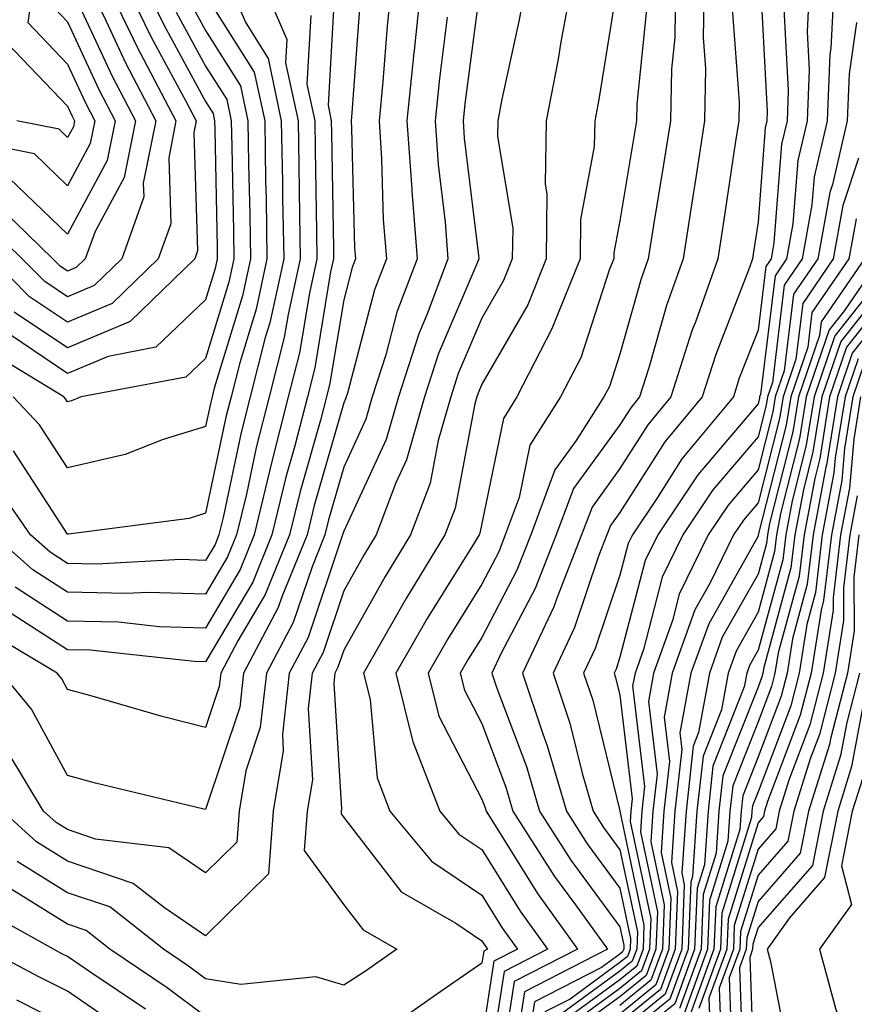
# Model space of a CAD drawing. Units: inches. Extents: x 1013363 to 1016003, y 7237178 to 7239818.
# Drawn here: x 1013715 to 1013775, y 7237338 to 7237409 of the extents above; entities that cross this region are included whole.
import ezdxf

# ---------------------------------------------------------------- set-up
doc = ezdxf.new("R2010")
doc.units = ezdxf.units.IN
doc.header["$MEASUREMENT"] = 0
doc.layers.add('Contour_10137237', color=7, linetype='Continuous', true_color=0xdf9de4)

msp = doc.modelspace()

# ---------------------------------------------------------------- linework, layer by layer
at = {"layer": 'Contour_10137237'}
for points in [[(1013715.579, 7237411.92, 3005), (1013715.179, 7237409.049, 3005), (1013718.05, 7237406.031, 3005), (1013719.349, 7237403.219, 3005), (1013720.032, 7237401.92, 3005), (1013719.7, 7237400.27, 3005), (1013718.05, 7237397.213, 3005), (1013715.648, 7237399.518, 3005), (1013709.144, 7237400.826, 3005)], [(1013719.495, 7237411.92, 3008), (1013720.843, 7237409.127, 3008), (1013722.239, 7237406.11, 3008), (1013724.437, 7237401.92, 3008), (1013723.538, 7237397.408, 3008), (1013723.568, 7237396.402, 3008), (1013721.976, 7237391.92, 3008), (1013719.984, 7237389.986, 3008), (1013718.05, 7237389.176, 3008), (1013716.409, 7237390.279, 3008), (1013714.769, 7237391.92, 3008), (1013711.37, 7237395.24, 3008)], [(1013729.691, 7237411.92, 3015), (1013730.95, 7237409.02, 3015), (1013732.571, 7237406.442, 3015), (1013733.528, 7237401.92, 3015), (1013733.607, 7237397.477, 3015), (1013733.626, 7237396.344, 3015), (1013733.704, 7237391.92, 3015), (1013732.689, 7237387.281, 3015), (1013732.366, 7237386.236, 3015), (1013731.282, 7237381.92, 3015), (1013730.618, 7237379.352, 3015), (1013729.31, 7237373.18, 3015), (1013729.007, 7237371.92, 3015), (1013728.734, 7237371.236, 3015), (1013728.05, 7237370.084, 3015), (1013726.263, 7237370.133, 3015), (1013720.159, 7237369.811, 3015), (1013718.05, 7237369.86, 3015), (1013716.8, 7237370.67, 3015), (1013715.364, 7237371.92, 3015), (1013712.366, 7237376.236, 3015)], [(1013720.843, 7237411.92, 3009), (1013723.187, 7237407.057, 3009), (1013723.528, 7237406.442, 3009), (1013725.901, 7237401.92, 3009), (1013725.374, 7237399.244, 3009), (1013725.521, 7237394.449, 3009), (1013724.612, 7237391.92, 3009), (1013721.292, 7237388.678, 3009), (1013718.05, 7237387.33, 3009), (1013715.306, 7237389.176, 3009), (1013712.562, 7237391.92, 3009)], [(1013732.161, 7237411.92, 3016), (1013733.939, 7237407.809, 3016), (1013733.841, 7237406.129, 3016), (1013734.739, 7237401.92, 3016), (1013734.798, 7237398.668, 3016), (1013734.847, 7237395.123, 3016), (1013734.905, 7237391.92, 3016), (1013734.017, 7237387.887, 3016), (1013733.743, 7237386.227, 3016), (1013732.659, 7237381.92, 3016), (1013731.712, 7237378.258, 3016), (1013730.999, 7237374.869, 3016), (1013730.296, 7237371.92, 3016), (1013729.642, 7237370.328, 3016), (1013728.05, 7237367.633, 3016), (1013723.89, 7237367.76, 3016), (1013722.298, 7237367.672, 3016), (1013718.05, 7237367.779, 3016), (1013715.53, 7237369.401, 3016), (1013712.659, 7237371.92, 3016)], [(1013723.548, 7237411.92, 3011), (1013725.013, 7237408.883, 3011), (1013728.05, 7237403.307, 3011), (1013728.587, 7237402.457, 3011), (1013728.704, 7237401.92, 3011), (1013728.714, 7237401.256, 3011), (1013728.88, 7237392.75, 3011), (1013728.89, 7237391.92, 3011), (1013728.743, 7237391.227, 3011), (1013728.05, 7237388.961, 3011), (1013724.456, 7237385.514, 3011), (1013720.989, 7237384.86, 3011), (1013718.05, 7237383.629, 3011), (1013713.089, 7237386.959, 3011)], [(1013741.517, 7237411.92, 3020), (1013741.185, 7237408.785, 3020), (1013740.892, 7237404.762, 3020), (1013740.609, 7237401.92, 3020), (1013740.794, 7237399.176, 3020), (1013740.911, 7237394.781, 3020), (1013741.136, 7237391.92, 3020), (1013740.286, 7237389.684, 3020), (1013738.314, 7237382.184, 3020), (1013738.226, 7237381.92, 3020), (1013738.187, 7237381.783, 3020), (1013738.05, 7237381.481, 3020), (1013735.921, 7237374.049, 3020), (1013735.413, 7237371.92, 3020), (1013733.577, 7237367.447, 3020), (1013733.314, 7237366.656, 3020), (1013730.804, 7237361.92, 3020), (1013730.521, 7237359.449, 3020), (1013728.05, 7237352.027, 3020), (1013727.913, 7237352.057, 3020), (1013720.081, 7237353.951, 3020), (1013718.05, 7237354.498, 3020), (1013715.433, 7237359.303, 3020), (1013713.304, 7237361.92, 3020)], [(1013743.665, 7237411.92, 3021), (1013743.148, 7237407.018, 3021), (1013743.128, 7237406.842, 3021), (1013742.63, 7237401.92, 3021), (1013742.982, 7237396.988, 3021), (1013742.982, 7237396.852, 3021), (1013743.362, 7237391.92, 3021), (1013741.907, 7237388.063, 3021), (1013741.097, 7237384.967, 3021), (1013740.12, 7237381.92, 3021), (1013739.661, 7237380.309, 3021), (1013738.05, 7237376.832, 3021), (1013736.956, 7237373.014, 3021), (1013736.693, 7237371.92, 3021), (1013735.755, 7237369.625, 3021), (1013734.398, 7237365.572, 3021), (1013732.454, 7237361.92, 3021), (1013732.005, 7237357.965, 3021), (1013730.97, 7237354.84, 3021), (1013730.472, 7237351.92, 3021), (1013730.306, 7237349.664, 3021), (1013728.05, 7237347.438, 3021), (1013725.384, 7237349.254, 3021), (1013720.081, 7237349.889, 3021), (1013718.05, 7237350.582, 3021), (1013717.22, 7237351.09, 3021), (1013716.312, 7237351.92, 3021), (1013713.675, 7237356.295, 3021)], [(1013722.191, 7237411.92, 3010), (1013724.105, 7237407.975, 3010), (1013726.624, 7237403.346, 3010), (1013727.376, 7237401.92, 3010), (1013727.2, 7237401.07, 3010), (1013727.464, 7237392.506, 3010), (1013727.259, 7237391.92, 3010), (1013722.591, 7237387.379, 3010), (1013718.05, 7237385.485, 3010), (1013714.193, 7237388.063, 3010)], [(1013747.952, 7237411.822, 3023), (1013746.819, 7237403.151, 3023), (1013746.693, 7237401.92, 3023), (1013746.78, 7237400.651, 3023), (1013747.816, 7237392.154, 3023), (1013747.835, 7237391.92, 3023), (1013747.698, 7237391.568, 3023), (1013744.905, 7237385.065, 3023), (1013743.9, 7237381.92, 3023), (1013742.601, 7237377.369, 3023), (1013741.819, 7237375.69, 3023), (1013740.394, 7237371.92, 3023), (1013739.505, 7237370.465, 3023), (1013738.05, 7237367.877, 3023), (1013736.556, 7237363.414, 3023), (1013735.765, 7237361.92, 3023), (1013735.472, 7237359.342, 3023), (1013735.784, 7237354.186, 3023), (1013735.403, 7237351.92, 3023), (1013735.189, 7237349.059, 3023), (1013738.05, 7237345.133, 3023), (1013739.456, 7237343.326, 3023), (1013741.898, 7237341.92, 3023), (1013739.632, 7237340.338, 3023), (1013738.05, 7237339.322, 3023), (1013736.038, 7237339.908, 3023), (1013730.599, 7237339.371, 3023), (1013728.05, 7237339.772, 3023), (1013726.819, 7237340.69, 3023), (1013724.993, 7237341.92, 3023), (1013721.107, 7237344.977, 3023), (1013718.05, 7237346.012, 3023), (1013714.407, 7237348.277, 3023)], [(1013751.243, 7237411.92, 3024), (1013750.745, 7237409.225, 3024), (1013749.485, 7237403.356, 3024), (1013749.212, 7237401.92, 3024), (1013749.193, 7237400.777, 3024), (1013750.286, 7237394.156, 3024), (1013750.257, 7237391.92, 3024), (1013749.622, 7237390.348, 3024), (1013748.05, 7237387.613, 3024), (1013746.341, 7237383.629, 3024), (1013745.794, 7237381.92, 3024), (1013744.886, 7237378.756, 3024), (1013744.3, 7237375.67, 3024), (1013742.884, 7237371.92, 3024), (1013741.048, 7237368.922, 3024), (1013738.05, 7237363.58, 3024), (1013737.63, 7237362.34, 3024), (1013737.415, 7237361.92, 3024), (1013737.327, 7237361.197, 3024), (1013737.894, 7237352.076, 3024), (1013737.864, 7237351.92, 3024), (1013737.855, 7237351.725, 3024), (1013738.05, 7237351.451, 3024), (1013742.21, 7237346.08, 3024), (1013746.155, 7237343.815, 3024), (1013748.05, 7237342.535, 3024), (1013748.284, 7237342.154, 3024), (1013748.45, 7237341.92, 3024), (1013748.187, 7237341.783, 3024), (1013748.05, 7237340.895, 3024), (1013744.759, 7237338.629, 3024), (1013742.747, 7237337.223, 3024)], [(1013754.564, 7237411.92, 3025), (1013753.782, 7237407.652, 3025), (1013753.577, 7237406.393, 3025), (1013752.718, 7237401.92, 3025), (1013752.64, 7237397.33, 3025), (1013752.757, 7237396.627, 3025), (1013752.708, 7237391.92, 3025), (1013751.37, 7237388.6, 3025), (1013748.05, 7237382.838, 3025), (1013747.776, 7237382.193, 3025), (1013747.689, 7237381.92, 3025), (1013747.542, 7237381.412, 3025), (1013746.107, 7237373.863, 3025), (1013745.374, 7237371.92, 3025), (1013742.591, 7237367.379, 3025), (1013741.419, 7237365.289, 3025), (1013739.485, 7237361.92, 3025), (1013739.964, 7237360.006, 3025), (1013740.462, 7237354.332, 3025), (1013741.4, 7237351.92, 3025), (1013744.417, 7237348.287, 3025), (1013748.05, 7237345.836, 3025), (1013749.554, 7237343.424, 3025), (1013750.628, 7237341.92, 3025), (1013748.919, 7237341.051, 3025), (1013748.05, 7237335.397, 3025)], [(1013762.073, 7237411.92, 3028), (1013762.025, 7237407.945, 3028), (1013761.78, 7237405.651, 3028), (1013761.712, 7237401.92, 3028), (1013761.214, 7237398.756, 3028), (1013760.491, 7237394.361, 3028), (1013760.101, 7237391.92, 3028), (1013759.564, 7237390.406, 3028), (1013758.05, 7237385.026, 3028), (1013757.288, 7237382.682, 3028), (1013756.888, 7237381.92, 3028), (1013754.886, 7237378.756, 3028), (1013753.333, 7237376.637, 3028), (1013751.595, 7237371.92, 3028), (1013750.589, 7237369.381, 3028), (1013748.05, 7237364.498, 3028), (1013747.054, 7237362.916, 3028), (1013746.487, 7237361.92, 3028), (1013746.8, 7237360.67, 3028), (1013748.05, 7237358.258, 3028), (1013749.788, 7237353.658, 3028), (1013750.296, 7237351.92, 3028), (1013753.323, 7237347.193, 3028), (1013754.827, 7237345.143, 3028), (1013757.142, 7237341.92, 3028), (1013751.136, 7237338.834, 3028), (1013750.433, 7237334.303, 3028)], [(1013764.144, 7237411.92, 3029), (1013764.085, 7237407.955, 3029), (1013764.251, 7237405.719, 3029), (1013764.183, 7237401.92, 3029), (1013763.47, 7237397.34, 3029), (1013763.362, 7237396.608, 3029), (1013762.62, 7237391.92, 3029), (1013761.429, 7237388.541, 3029), (1013760.15, 7237384.02, 3029), (1013759.476, 7237381.92, 3029), (1013758.831, 7237381.139, 3029), (1013758.05, 7237379.908, 3029), (1013754.681, 7237375.289, 3029), (1013753.431, 7237371.92, 3029), (1013751.917, 7237368.053, 3029), (1013749.437, 7237363.307, 3029), (1013748.782, 7237361.92, 3029), (1013749.144, 7237360.826, 3029), (1013751.282, 7237355.152, 3029), (1013752.23, 7237351.92, 3029), (1013754.505, 7237348.375, 3029), (1013758.05, 7237343.541, 3029), (1013758.333, 7237342.203, 3029), (1013758.323, 7237341.92, 3029), (1013758.245, 7237341.725, 3029), (1013758.05, 7237341.559, 3029), (1013756.722, 7237340.592, 3029), (1013751.868, 7237338.102, 3029), (1013751.439, 7237335.309, 3029)], [(1013771.78, 7237411.92, 3033), (1013771.605, 7237408.365, 3033), (1013771.751, 7237405.621, 3033), (1013771.605, 7237401.92, 3033), (1013770.931, 7237399.039, 3033), (1013770.579, 7237394.449, 3033), (1013770.12, 7237391.92, 3033), (1013769.28, 7237390.69, 3033), (1013768.226, 7237382.096, 3033), (1013768.167, 7237381.92, 3033), (1013768.148, 7237381.822, 3033), (1013768.05, 7237381.412, 3033), (1013763.694, 7237376.276, 3033), (1013760.784, 7237371.92, 3033), (1013759.886, 7237370.084, 3033), (1013758.05, 7237363.063, 3033), (1013757.767, 7237362.203, 3033), (1013757.63, 7237361.92, 3033), (1013757.728, 7237361.598, 3033), (1013758.05, 7237360.309, 3033), (1013758.939, 7237352.809, 3033), (1013758.841, 7237351.92, 3033), (1013758.792, 7237351.178, 3033), (1013760.276, 7237344.147, 3033), (1013760.189, 7237341.92, 3033), (1013759.612, 7237340.358, 3033), (1013758.05, 7237339.078, 3033), (1013753.909, 7237336.061, 3033)], [(1013773.558, 7237411.92, 3034), (1013773.323, 7237407.193, 3034), (1013773.255, 7237406.715, 3034), (1013773.06, 7237401.92, 3034), (1013772.112, 7237397.858, 3034), (1013771.956, 7237395.826, 3034), (1013771.243, 7237391.92, 3034), (1013769.944, 7237390.026, 3034), (1013769.085, 7237382.955, 3034), (1013768.734, 7237381.92, 3034), (1013768.636, 7237381.334, 3034), (1013768.05, 7237379.029, 3034), (1013764.788, 7237375.182, 3034), (1013762.61, 7237371.92, 3034), (1013761.116, 7237368.854, 3034), (1013759.749, 7237363.619, 3034), (1013759.144, 7237361.92, 3034), (1013758.968, 7237361.002, 3034), (1013759.837, 7237353.707, 3034), (1013759.642, 7237351.92, 3034), (1013759.544, 7237350.426, 3034), (1013760.765, 7237344.635, 3034), (1013760.657, 7237341.92, 3034), (1013759.954, 7237340.016, 3034), (1013758.05, 7237338.463, 3034), (1013754.261, 7237335.709, 3034)], [(1013718.226, 7237411.744, 3007), (1013721.273, 7237405.143, 3007), (1013722.962, 7237401.92, 3007), (1013722.151, 7237397.818, 3007), (1013720.042, 7237393.912, 3007), (1013719.329, 7237391.92, 3007), (1013718.685, 7237391.285, 3007), (1013718.05, 7237391.022, 3007), (1013717.513, 7237391.383, 3007), (1013716.976, 7237391.92, 3007), (1013712.454, 7237396.324, 3007)], [(1013737.386, 7237411.256, 3018), (1013736.917, 7237403.053, 3018), (1013737.151, 7237401.92, 3018), (1013737.171, 7237401.041, 3018), (1013737.298, 7237392.672, 3018), (1013737.308, 7237391.92, 3018), (1013737.103, 7237390.973, 3018), (1013735.95, 7237384.02, 3018), (1013735.423, 7237381.92, 3018), (1013734.505, 7237378.375, 3018), (1013733.86, 7237376.11, 3018), (1013732.855, 7237371.92, 3018), (1013731.458, 7237368.512, 3018), (1013728.05, 7237362.74, 3018), (1013727.21, 7237362.76, 3018), (1013719.7, 7237363.57, 3018), (1013718.05, 7237363.61, 3018), (1013713.294, 7237366.676, 3018)], [(1013757.845, 7237411.715, 3026), (1013756.517, 7237403.453, 3026), (1013756.224, 7237401.92, 3026), (1013756.194, 7237400.065, 3026), (1013755.189, 7237394.781, 3026), (1013755.159, 7237391.92, 3026), (1013753.216, 7237387.086, 3026), (1013753.128, 7237386.842, 3026), (1013750.589, 7237381.92, 3026), (1013749.612, 7237380.358, 3026), (1013748.05, 7237372.76, 3026), (1013747.913, 7237372.057, 3026), (1013747.864, 7237371.92, 3026), (1013747.571, 7237371.442, 3026), (1013744.095, 7237365.875, 3026), (1013741.819, 7237361.92, 3026), (1013743.06, 7237356.93, 3026), (1013743.089, 7237356.881, 3026), (1013745.003, 7237351.92, 3026), (1013746.39, 7237350.26, 3026), (1013748.05, 7237349.137, 3026), (1013750.814, 7237344.684, 3026), (1013752.796, 7237341.92, 3026), (1013749.661, 7237340.309, 3026), (1013748.421, 7237332.291, 3026)], [(1013768.235, 7237411.735, 3031), (1013768.714, 7237402.584, 3031), (1013768.685, 7237401.92, 3031), (1013768.568, 7237401.402, 3031), (1013768.05, 7237394.606, 3031), (1013767.698, 7237392.272, 3031), (1013767.65, 7237391.92, 3031), (1013767.425, 7237391.295, 3031), (1013764.984, 7237384.986, 3031), (1013764.007, 7237381.92, 3031), (1013761.302, 7237378.668, 3031), (1013758.05, 7237373.541, 3031), (1013757.366, 7237372.604, 3031), (1013757.112, 7237371.92, 3031), (1013756.507, 7237370.377, 3031), (1013754.759, 7237365.211, 3031), (1013753.206, 7237361.92, 3031), (1013754.417, 7237358.287, 3031), (1013755.306, 7237354.664, 3031), (1013756.107, 7237351.92, 3031), (1013756.868, 7237350.738, 3031), (1013758.05, 7237349.127, 3031), (1013759.31, 7237343.18, 3031), (1013759.261, 7237341.92, 3031), (1013758.929, 7237341.041, 3031), (1013758.05, 7237340.318, 3031), (1013753.187, 7237336.783, 3031)], [(1013739.241, 7237410.729, 3019), (1013738.636, 7237402.506, 3019), (1013738.577, 7237401.92, 3019), (1013738.616, 7237401.354, 3019), (1013738.841, 7237392.711, 3019), (1013738.9, 7237391.92, 3019), (1013738.665, 7237391.305, 3019), (1013738.05, 7237388.951, 3019), (1013737.054, 7237382.916, 3019), (1013736.8, 7237381.92, 3019), (1013736.37, 7237380.24, 3019), (1013734.896, 7237375.074, 3019), (1013734.134, 7237371.92, 3019), (1013732.366, 7237367.604, 3019), (1013730.394, 7237364.264, 3019), (1013729.153, 7237361.92, 3019), (1013729.036, 7237360.934, 3019), (1013728.05, 7237357.965, 3019), (1013724.905, 7237358.776, 3019), (1013719.671, 7237360.299, 3019), (1013718.05, 7237360.738, 3019), (1013717.63, 7237361.5, 3019), (1013717.298, 7237361.92, 3019), (1013711.497, 7237365.367, 3019)], [(1013716.663, 7237410.533, 3006), (1013718.05, 7237409.078, 3006), (1013720.306, 7237404.176, 3006), (1013721.497, 7237401.92, 3006), (1013720.931, 7237399.039, 3006), (1013718.05, 7237393.717, 3006), (1013713.86, 7237397.731, 3006)], [(1013726.829, 7237410.699, 3013), (1013728.05, 7237408.473, 3013), (1013730.579, 7237404.449, 3013), (1013731.116, 7237401.92, 3013), (1013731.165, 7237398.805, 3013), (1013731.243, 7237395.113, 3013), (1013731.292, 7237391.92, 3013), (1013730.716, 7237389.254, 3013), (1013728.675, 7237382.545, 3013), (1013728.519, 7237381.92, 3013), (1013728.421, 7237381.549, 3013), (1013728.05, 7237379.781, 3013), (1013724.964, 7237378.834, 3013), (1013722.23, 7237377.74, 3013), (1013718.05, 7237376.774, 3013), (1013716.028, 7237379.899, 3013), (1013714.124, 7237381.92, 3013)], [(1013728.05, 7237411.051, 3014), (1013731.575, 7237405.445, 3014), (1013732.327, 7237401.92, 3014), (1013732.396, 7237397.574, 3014), (1013732.425, 7237396.295, 3014), (1013732.493, 7237391.92, 3014), (1013731.702, 7237388.268, 3014), (1013730.521, 7237384.391, 3014), (1013729.896, 7237381.92, 3014), (1013729.525, 7237380.445, 3014), (1013728.05, 7237373.492, 3014), (1013726.849, 7237373.121, 3014), (1013718.118, 7237371.988, 3014), (1013718.05, 7237371.969, 3014), (1013714.134, 7237378.004, 3014)], [(1013725.921, 7237409.791, 3012), (1013728.05, 7237405.885, 3012), (1013729.583, 7237403.453, 3012), (1013729.905, 7237401.92, 3012), (1013729.944, 7237400.026, 3012), (1013730.062, 7237393.932, 3012), (1013730.091, 7237391.92, 3012), (1013729.73, 7237390.24, 3012), (1013728.05, 7237384.713, 3012), (1013726.624, 7237383.346, 3012), (1013719.036, 7237381.92, 3012), (1013718.333, 7237381.637, 3012), (1013718.05, 7237381.568, 3012), (1013717.913, 7237381.783, 3012), (1013717.786, 7237381.92, 3012), (1013711.722, 7237385.592, 3012)], [(1013759.984, 7237409.986, 3027), (1013759.261, 7237403.131, 3027), (1013759.241, 7237401.92, 3027), (1013759.075, 7237400.895, 3027), (1013758.05, 7237394.674, 3027), (1013757.61, 7237392.36, 3027), (1013757.601, 7237391.92, 3027), (1013757.298, 7237391.168, 3027), (1013755.208, 7237384.762, 3027), (1013753.743, 7237381.92, 3027), (1013751.536, 7237378.434, 3027), (1013750.755, 7237374.625, 3027), (1013749.749, 7237371.92, 3027), (1013749.271, 7237370.699, 3027), (1013748.05, 7237368.356, 3027), (1013745.579, 7237364.391, 3027), (1013744.153, 7237361.92, 3027), (1013744.935, 7237358.805, 3027), (1013748.05, 7237352.779, 3027), (1013748.284, 7237352.154, 3027), (1013748.353, 7237351.92, 3027), (1013748.9, 7237351.07, 3027), (1013752.073, 7237345.943, 3027), (1013754.974, 7237341.92, 3027), (1013750.394, 7237339.576, 3027), (1013749.427, 7237333.297, 3027)], [(1013766.185, 7237410.055, 3030), (1013766.683, 7237403.287, 3030), (1013766.663, 7237401.92, 3030), (1013766.4, 7237400.27, 3030), (1013765.53, 7237394.44, 3030), (1013765.13, 7237391.92, 3030), (1013763.538, 7237387.408, 3030), (1013763.265, 7237386.705, 3030), (1013761.741, 7237381.92, 3030), (1013760.071, 7237379.899, 3030), (1013758.05, 7237376.725, 3030), (1013756.028, 7237373.942, 3030), (1013755.276, 7237371.92, 3030), (1013753.47, 7237367.34, 3030), (1013753.255, 7237366.715, 3030), (1013750.989, 7237361.92, 3030), (1013752.464, 7237357.506, 3030), (1013752.786, 7237356.656, 3030), (1013754.173, 7237351.92, 3030), (1013755.687, 7237349.557, 3030), (1013758.05, 7237346.334, 3030), (1013758.821, 7237342.692, 3030), (1013758.792, 7237341.92, 3030), (1013758.587, 7237341.383, 3030), (1013758.05, 7237340.943, 3030), (1013754.437, 7237338.307, 3030), (1013752.601, 7237337.369, 3030)], [(1013769.915, 7237410.055, 3032), (1013770.237, 7237404.108, 3032), (1013770.15, 7237401.92, 3032), (1013769.749, 7237400.221, 3032), (1013769.202, 7237393.072, 3032), (1013768.997, 7237391.92, 3032), (1013768.607, 7237391.363, 3032), (1013768.05, 7237386.764, 3032), (1013766.693, 7237383.277, 3032), (1013766.263, 7237381.92, 3032), (1013762.542, 7237377.428, 3032), (1013760.775, 7237374.645, 3032), (1013758.948, 7237371.92, 3032), (1013758.655, 7237371.315, 3032), (1013758.05, 7237369, 3032), (1013756.263, 7237363.707, 3032), (1013755.413, 7237361.92, 3032), (1013756.077, 7237359.947, 3032), (1013758.04, 7237351.93, 3032), (1013758.05, 7237351.91, 3032), (1013759.788, 7237343.658, 3032), (1013759.72, 7237341.92, 3032), (1013759.271, 7237340.699, 3032), (1013758.05, 7237339.703, 3032), (1013753.548, 7237336.422, 3032)], [(1013745.55, 7237409.42, 3022), (1013744.974, 7237404.996, 3022), (1013744.661, 7237401.92, 3022), (1013744.886, 7237398.756, 3022), (1013745.394, 7237394.576, 3022), (1013745.599, 7237391.92, 3022), (1013744.114, 7237387.985, 3022), (1013743.48, 7237386.49, 3022), (1013742.015, 7237381.92, 3022), (1013741.126, 7237378.844, 3022), (1013738.05, 7237372.193, 3022), (1013737.991, 7237371.979, 3022), (1013737.972, 7237371.92, 3022), (1013737.923, 7237371.793, 3022), (1013735.472, 7237364.498, 3022), (1013734.105, 7237361.92, 3022), (1013733.607, 7237357.477, 3022), (1013733.675, 7237356.295, 3022), (1013732.933, 7237351.92, 3022), (1013732.591, 7237347.379, 3022), (1013728.05, 7237342.887, 3022), (1013725.062, 7237344.908, 3022), (1013722.806, 7237346.676, 3022), (1013718.05, 7237348.297, 3022), (1013715.814, 7237349.684, 3022), (1013713.362, 7237351.92, 3022)], [(1013735.667, 7237409.537, 3017), (1013735.384, 7237404.586, 3017), (1013735.95, 7237401.92, 3017), (1013735.98, 7237399.85, 3017), (1013736.068, 7237393.902, 3017), (1013736.107, 7237391.92, 3017), (1013735.56, 7237389.43, 3017), (1013734.847, 7237385.123, 3017), (1013734.036, 7237381.92, 3017), (1013732.816, 7237377.154, 3017), (1013732.679, 7237376.549, 3017), (1013731.575, 7237371.92, 3017), (1013730.55, 7237369.42, 3017), (1013728.05, 7237365.182, 3017), (1013724.691, 7237365.279, 3017), (1013721.732, 7237365.602, 3017), (1013718.05, 7237365.69, 3017), (1013714.261, 7237368.131, 3017)], [(1013775.179, 7237409.049, 3035), (1013774.651, 7237405.318, 3035), (1013774.515, 7237401.92, 3035), (1013773.431, 7237397.301, 3035), (1013773.245, 7237396.725, 3035), (1013772.376, 7237391.92, 3035), (1013770.618, 7237389.352, 3035), (1013769.935, 7237383.805, 3035), (1013769.29, 7237381.92, 3035), (1013769.124, 7237380.846, 3035), (1013768.05, 7237376.637, 3035), (1013765.892, 7237374.078, 3035), (1013764.437, 7237371.92, 3035), (1013762.347, 7237367.623, 3035), (1013761.859, 7237365.729, 3035), (1013760.491, 7237361.92, 3035), (1013760.11, 7237359.86, 3035), (1013760.735, 7237354.606, 3035), (1013760.443, 7237351.92, 3035), (1013760.286, 7237349.684, 3035), (1013761.253, 7237345.123, 3035), (1013761.126, 7237341.92, 3035), (1013760.296, 7237339.674, 3035), (1013758.05, 7237337.848, 3035)], [(1013713.685, 7237407.555, 3004), (1013718.05, 7237402.975, 3004), (1013718.382, 7237402.252, 3004), (1013718.558, 7237401.92, 3004), (1013718.48, 7237401.49, 3004), (1013718.05, 7237400.709, 3004), (1013717.435, 7237401.305, 3004), (1013714.368, 7237401.92, 3004)], [(1013775.335, 7237399.205, 3036), (1013774.193, 7237395.777, 3036), (1013773.499, 7237391.92, 3036), (1013771.282, 7237388.688, 3036), (1013770.794, 7237384.664, 3036), (1013769.857, 7237381.92, 3036), (1013769.603, 7237380.367, 3036), (1013768.05, 7237374.244, 3036), (1013766.985, 7237372.985, 3036), (1013766.273, 7237371.92, 3036), (1013764.593, 7237368.463, 3036), (1013763.48, 7237366.49, 3036), (1013761.839, 7237361.92, 3036), (1013761.243, 7237358.727, 3036), (1013761.634, 7237355.504, 3036), (1013761.234, 7237351.92, 3036), (1013761.038, 7237348.932, 3036), (1013761.741, 7237345.611, 3036), (1013761.595, 7237341.92, 3036), (1013760.638, 7237339.332, 3036), (1013758.05, 7237337.223, 3036)], [(1013775.15, 7237394.82, 3037), (1013774.622, 7237391.92, 3037), (1013771.946, 7237388.024, 3037), (1013771.644, 7237385.514, 3037), (1013770.413, 7237381.92, 3037), (1013770.091, 7237379.879, 3037), (1013768.069, 7237371.94, 3037), (1013768.069, 7237371.901, 3037), (1013768.05, 7237371.842, 3037), (1013764.476, 7237365.494, 3037), (1013763.187, 7237361.92, 3037), (1013762.386, 7237357.584, 3037), (1013762.523, 7237356.393, 3037), (1013762.034, 7237351.92, 3037), (1013761.78, 7237348.19, 3037), (1013762.22, 7237346.09, 3037), (1013762.054, 7237341.92, 3037), (1013760.98, 7237338.99, 3037), (1013758.05, 7237336.608, 3037)], [(1013776.878, 7237391.92, 3039), (1013774.319, 7237388.19, 3039), (1013773.196, 7237386.774, 3039), (1013771.536, 7237381.92, 3039), (1013771.058, 7237378.912, 3039), (1013769.7, 7237373.57, 3039), (1013769.388, 7237371.92, 3039), (1013769.251, 7237370.719, 3039), (1013768.05, 7237366.334, 3039), (1013766.458, 7237363.512, 3039), (1013765.892, 7237361.92, 3039), (1013765.394, 7237359.264, 3039), (1013764.066, 7237355.904, 3039), (1013763.626, 7237351.92, 3039), (1013763.304, 7237347.174, 3039), (1013763.187, 7237346.783, 3039), (1013762.991, 7237341.92, 3039), (1013761.673, 7237338.297, 3039), (1013758.05, 7237335.367, 3039)], [(1013775.755, 7237391.92, 3038), (1013772.62, 7237387.35, 3038), (1013772.503, 7237386.373, 3038), (1013770.98, 7237381.92, 3038), (1013770.579, 7237379.391, 3038), (1013768.89, 7237372.76, 3038), (1013768.734, 7237371.92, 3038), (1013768.655, 7237371.315, 3038), (1013768.05, 7237369.088, 3038), (1013765.462, 7237364.508, 3038), (1013764.544, 7237361.92, 3038), (1013763.734, 7237357.604, 3038), (1013763.343, 7237356.627, 3038), (1013762.835, 7237351.92, 3038), (1013762.532, 7237347.438, 3038), (1013762.708, 7237346.578, 3038), (1013762.523, 7237341.92, 3038), (1013761.321, 7237338.649, 3038), (1013758.05, 7237335.983, 3038)], [(1013777.903, 7237391.774, 3040), (1013773.616, 7237386.354, 3040), (1013772.103, 7237381.92, 3040), (1013771.546, 7237378.424, 3040), (1013770.521, 7237374.391, 3040), (1013770.052, 7237371.92, 3040), (1013769.847, 7237370.123, 3040), (1013768.05, 7237363.58, 3040), (1013767.454, 7237362.516, 3040), (1013767.239, 7237361.92, 3040), (1013767.054, 7237360.924, 3040), (1013764.788, 7237355.182, 3040), (1013764.427, 7237351.92, 3040), (1013764.163, 7237348.033, 3040), (1013763.636, 7237346.334, 3040), (1013763.46, 7237341.92, 3040), (1013762.015, 7237337.955, 3040), (1013758.05, 7237334.742, 3040)], [(1013778.05, 7237391.012, 3041), (1013774.036, 7237385.934, 3041), (1013772.659, 7237381.92, 3041), (1013772.025, 7237377.945, 3041), (1013771.331, 7237375.201, 3041), (1013770.716, 7237371.92, 3041), (1013770.433, 7237369.537, 3041), (1013768.46, 7237362.33, 3041), (1013768.401, 7237361.92, 3041), (1013768.323, 7237361.647, 3041), (1013768.05, 7237360.904, 3041), (1013765.501, 7237354.469, 3041), (1013765.218, 7237351.92, 3041), (1013765.013, 7237348.883, 3041), (1013764.085, 7237345.885, 3041), (1013763.929, 7237341.92, 3041), (1013762.357, 7237337.613, 3041)], [(1013778.05, 7237390.065, 3042), (1013774.456, 7237385.514, 3042), (1013773.226, 7237381.92, 3042), (1013772.513, 7237377.457, 3042), (1013772.151, 7237376.022, 3042), (1013771.38, 7237371.92, 3042), (1013771.028, 7237368.942, 3042), (1013769.505, 7237363.375, 3042), (1013769.271, 7237361.92, 3042), (1013769.026, 7237360.943, 3042), (1013768.05, 7237358.375, 3042), (1013766.224, 7237353.746, 3042), (1013766.019, 7237351.92, 3042), (1013765.872, 7237349.742, 3042), (1013764.534, 7237345.436, 3042), (1013764.398, 7237341.92, 3042), (1013762.698, 7237337.272, 3042)], [(1013778.05, 7237389.117, 3043), (1013774.876, 7237385.094, 3043), (1013773.792, 7237381.92, 3043), (1013773.001, 7237376.969, 3043), (1013772.962, 7237376.832, 3043), (1013772.044, 7237371.92, 3043), (1013771.614, 7237368.356, 3043), (1013770.54, 7237364.41, 3043), (1013770.15, 7237361.92, 3043), (1013769.72, 7237360.25, 3043), (1013768.05, 7237355.846, 3043), (1013766.937, 7237353.033, 3043), (1013766.819, 7237351.92, 3043), (1013766.722, 7237350.592, 3043), (1013764.984, 7237344.986, 3043), (1013764.857, 7237341.92, 3043), (1013763.04, 7237336.93, 3043)], [(1013775.296, 7237384.674, 3044), (1013774.349, 7237381.92, 3044), (1013773.646, 7237377.516, 3044), (1013773.548, 7237376.422, 3044), (1013772.698, 7237371.92, 3044), (1013772.21, 7237367.76, 3044), (1013771.575, 7237365.445, 3044), (1013771.019, 7237361.92, 3044), (1013770.413, 7237359.557, 3044), (1013768.05, 7237353.307, 3044), (1013767.659, 7237352.311, 3044), (1013767.61, 7237351.92, 3044), (1013767.581, 7237351.451, 3044), (1013765.433, 7237344.537, 3044), (1013765.325, 7237341.92, 3044), (1013763.753, 7237337.623, 3044)], [(1013775.706, 7237384.264, 3045), (1013774.915, 7237381.92, 3045), (1013774.319, 7237378.19, 3045), (1013774.105, 7237375.865, 3045), (1013773.362, 7237371.92, 3045), (1013772.796, 7237367.174, 3045), (1013772.61, 7237366.481, 3045), (1013771.898, 7237361.92, 3045), (1013771.107, 7237358.863, 3045), (1013768.743, 7237352.613, 3045), (1013768.528, 7237351.92, 3045), (1013768.45, 7237351.52, 3045), (1013768.05, 7237351.061, 3045), (1013765.882, 7237344.088, 3045), (1013765.794, 7237341.92, 3045), (1013764.495, 7237338.365, 3045), (1013764.603, 7237335.367, 3045)], [(1013775.472, 7237381.92, 3046), (1013774.984, 7237378.854, 3046), (1013774.661, 7237375.309, 3046), (1013774.026, 7237371.92, 3046), (1013773.489, 7237367.36, 3046), (1013773.489, 7237366.481, 3046), (1013772.776, 7237361.92, 3046), (1013771.8, 7237358.17, 3046), (1013770.286, 7237354.156, 3046), (1013769.583, 7237351.92, 3046), (1013769.329, 7237350.641, 3046), (1013768.05, 7237349.166, 3046), (1013766.331, 7237343.639, 3046), (1013766.263, 7237341.92, 3046), (1013765.228, 7237339.098, 3046), (1013765.394, 7237334.576, 3046)], [(1013775.218, 7237374.752, 3047), (1013774.691, 7237371.92, 3047), (1013774.232, 7237368.102, 3047), (1013774.241, 7237365.729, 3047), (1013773.646, 7237361.92, 3047), (1013772.493, 7237357.477, 3047), (1013771.829, 7237355.699, 3047), (1013770.648, 7237351.92, 3047), (1013770.218, 7237349.752, 3047), (1013768.05, 7237347.272, 3047), (1013766.78, 7237343.19, 3047), (1013766.732, 7237341.92, 3047), (1013765.97, 7237339.84, 3047), (1013766.185, 7237333.785, 3047)], [(1013775.355, 7237371.92, 3048), (1013774.984, 7237368.854, 3048), (1013775.003, 7237364.967, 3048), (1013774.525, 7237361.92, 3048), (1013773.294, 7237357.164, 3048), (1013773.216, 7237356.754, 3048), (1013771.702, 7237351.92, 3048), (1013771.097, 7237348.873, 3048), (1013768.05, 7237345.377, 3048), (1013767.23, 7237342.74, 3048), (1013767.2, 7237341.92, 3048), (1013766.702, 7237340.572, 3048), (1013766.976, 7237332.994, 3048), (1013765.218, 7237331.92, 3048), (1013764.788, 7237328.658, 3048), (1013765.941, 7237324.029, 3048), (1013765.247, 7237321.92, 3048), (1013765.501, 7237319.371, 3048), (1013767.112, 7237312.858, 3048), (1013767.239, 7237311.92, 3048), (1013767.532, 7237311.402, 3048), (1013768.05, 7237311.363, 3048), (1013772.972, 7237306.842, 3048), (1013777.425, 7237301.92, 3048)], [(1013775.394, 7237361.92, 3049), (1013774.476, 7237358.346, 3049), (1013774.017, 7237355.953, 3049), (1013772.757, 7237351.92, 3049), (1013771.985, 7237347.985, 3049), (1013768.05, 7237343.483, 3049), (1013767.679, 7237342.291, 3049), (1013767.659, 7237341.92, 3049), (1013767.444, 7237341.315, 3049), (1013767.767, 7237332.203, 3049), (1013767.298, 7237331.92, 3049), (1013767.191, 7237331.061, 3049), (1013768.05, 7237327.604, 3049), (1013769.612, 7237323.483, 3049), (1013770.189, 7237321.92, 3049), (1013771.077, 7237318.893, 3049), (1013771.761, 7237315.631, 3049), (1013773.138, 7237311.92, 3049), (1013775.706, 7237309.576, 3049)], [(1013775.648, 7237359.518, 3050), (1013774.827, 7237355.143, 3050), (1013773.821, 7237351.92, 3050), (1013772.864, 7237347.106, 3050), (1013770.316, 7237344.186, 3050), (1013768.704, 7237341.92, 3050), (1013768.948, 7237341.022, 3050), (1013770.286, 7237334.156, 3050), (1013771.019, 7237331.92, 3050), (1013772.796, 7237327.174, 3050), (1013772.933, 7237326.803, 3050), (1013774.73, 7237321.92, 3050), (1013775.482, 7237319.352, 3050)], [(1013775.628, 7237354.342, 3051), (1013774.876, 7237351.92, 3051), (1013774.095, 7237347.965, 3051), (1013774.808, 7237345.162, 3051), (1013772.503, 7237341.92, 3051), (1013773.675, 7237337.545, 3051), (1013774.485, 7237335.485, 3051), (1013775.648, 7237331.92, 3051)], [(1013728.05, 7237337.047, 3024), (1013725.257, 7237339.127, 3024), (1013721.116, 7237341.92, 3024), (1013719.398, 7237343.268, 3024), (1013718.05, 7237343.727, 3024), (1013713.265, 7237346.705, 3024)], [(1013723.694, 7237337.565, 3025), (1013719.739, 7237340.231, 3025), (1013718.05, 7237341.393, 3025), (1013717.698, 7237341.568, 3025), (1013717.034, 7237341.92, 3025), (1013711.263, 7237345.133, 3025)], [(1013722.171, 7237336.041, 3026), (1013718.05, 7237338.883, 3026), (1013716.028, 7237339.899, 3026), (1013712.191, 7237341.92, 3026)], [(1013718.05, 7237336.363, 3027), (1013714.368, 7237338.238, 3027)]]:
    msp.add_polyline3d(points, dxfattribs=at)

doc.saveas('drawing.dxf')
